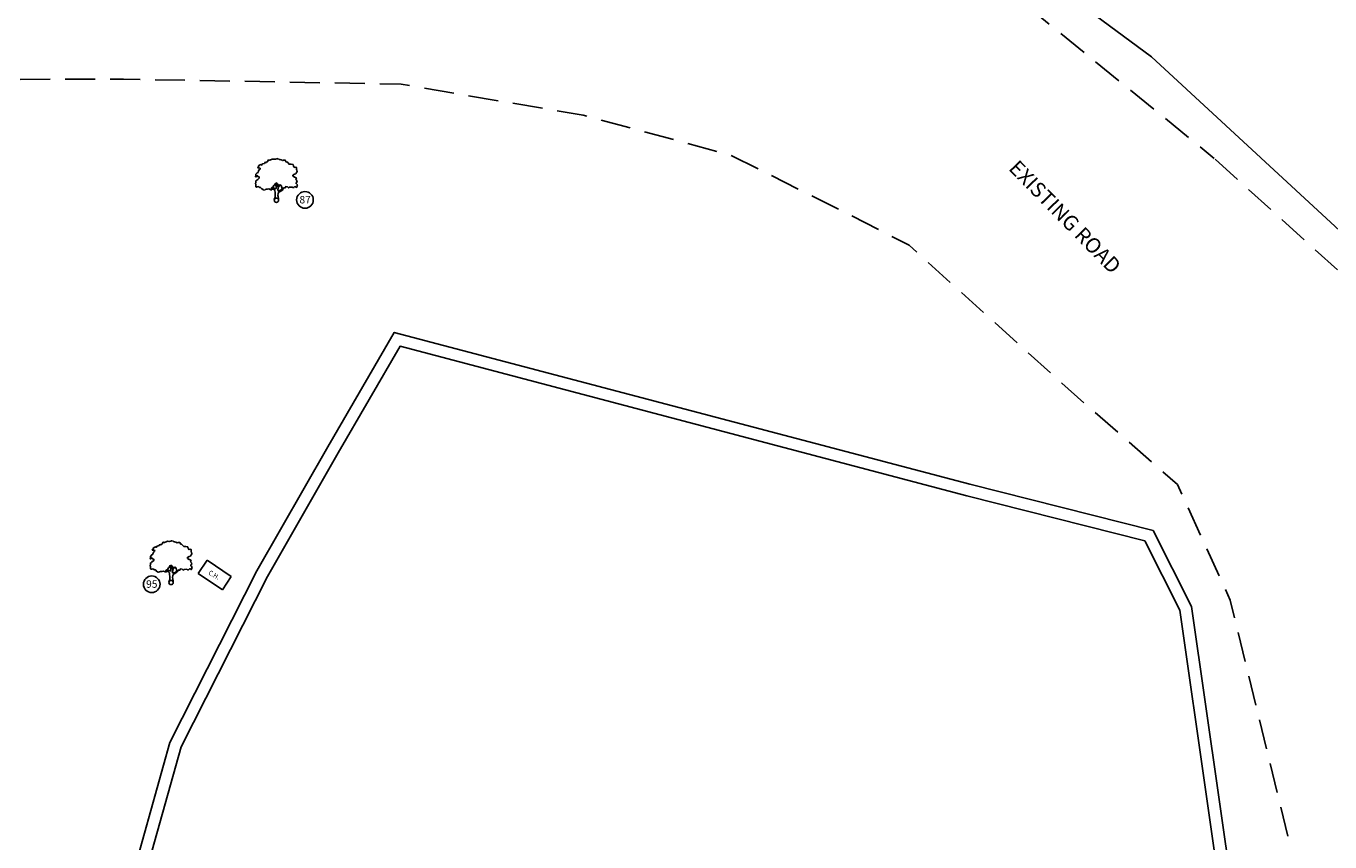
# Model space of a CAD drawing. Units: inches. Extents: x 867 to 1363, y 583 to 914.
# Drawn here: x 934 to 978, y 819 to 846 of the extents above; entities that cross this region are included whole.
import ezdxf
from ezdxf.enums import TextEntityAlignment as Align

# ---------------------------------------------------------------- set-up
doc = ezdxf.new("R2010")
doc.units = ezdxf.units.IN
doc.header["$LTSCALE"] = 50
doc.header["$MEASUREMENT"] = 0
doc.linetypes.add('DASHED2', pattern=[0.375, 0.25, -0.125])
for name, color, linetype in [('CH', 40, 'Continuous'), ('DIM', 8, 'Continuous'), ('footpath', 24, 'Continuous'), ('HACH', 251, 'Continuous'), ('MH', 12, 'Continuous'), ('TEXT', 7, 'Continuous'), ('TREE', 94, 'Continuous'), ('WALL', 5, 'Continuous')]:
    doc.layers.add(name, color=color, linetype=linetype)
doc.styles.add('AUDIT_D_091202190503-0', font='arial.ttf')
doc.styles.add('ROMANS', font='romans')
doc.linetypes.add('FENCELINE1', pattern='A,0.25,-0.1,[133,ltypeshp.shx,S=0.1,R=0,X=-0.1,Y=0],-0.1,1', length=1.45)

# ---------------------------------------------------------------- blocks, each defined once
blk = doc.blocks.new('J1')
at = {"layer": 'TREE'}
for points in [[(-0.2, 0.07), (-0.11, 0.29), (-0.11, 0.62), (-0.13, 0.75), (-0.15, 0.93), (-0.24, 1.03), (-0.38, 1.1), (-0.43, 1.19), (-0.5, 1.16), (-0.45, 1.08), (-0.44, 1.01), (-0.55, 1.01), (-0.71, 1.1), (-0.86, 1.06), (-1.01, 1.07), (-1.09, 1.01), (-1.23, 0.98), (-1.28, 1.03), (-1.4, 1.09), (-1.45, 1.17), (-1.51, 1.24), (-1.58, 1.21), (-1.65, 1.26), (-1.73, 1.32), (-1.84, 1.29), (-1.92, 1.27), (-1.96, 1.3), (-1.98, 1.43), (-1.96, 1.53), (-2, 1.59), (-1.98, 1.75), (-1.97, 1.86), (-1.87, 1.93), (-1.79, 2), (-1.7, 2.05), (-1.65, 2.13), (-1.65, 2.24), (-1.8, 2.27), (-1.81, 2.36), (-1.86, 2.33), (-1.93, 2.26), (-1.99, 2.26), (-1.96, 2.4), (-1.97, 2.5), (-1.84, 2.64), (-1.76, 2.67), (-1.7, 2.82), (-1.65, 2.93), (-1.57, 2.99), (-1.55, 3.06), (-1.64, 3.11), (-1.75, 3.09), (-1.79, 3.11), (-1.76, 3.15), (-1.7, 3.23), (-1.68, 3.32), (-1.62, 3.37), (-1.5, 3.42), (-1.43, 3.36), (-1.34, 3.49), (-1.15, 3.54), (-1.08, 3.64), (-0.97, 3.62), (-0.85, 3.71), (-0.75, 3.87), (-0.64, 3.83), (-0.4, 3.93), (-0.33, 3.95), (-0.21, 3.94), (-0.16, 3.94), (-0.03, 3.95), (0.04, 3.99), (0.09, 3.98), (0.22, 3.95), (0.25, 3.92), (0.33, 3.91), (0.47, 3.88), (0.6, 3.81), (0.68, 3.84), (0.84, 3.84), (0.95, 3.66), (1, 3.68), (1.08, 3.62), (1.22, 3.46), (1.4, 3.46), (1.59, 3.42), (1.64, 3.28), (1.72, 3.15), (1.89, 3.18), (1.94, 3.11), (1.92, 3.01), (1.92, 2.94), (1.96, 2.9), (2, 2.76), (1.93, 2.66), (1.86, 2.53), (1.74, 2.5), (1.57, 2.4), (1.57, 2.35), (1.59, 2.31), (1.74, 2.22), (1.78, 2.21), (1.85, 2.16), (1.92, 2.12), (1.87, 1.98), (1.93, 1.93), (1.96, 1.88), (2, 1.76), (1.9, 1.69), (1.89, 1.6), (2.01, 1.49), (1.99, 1.43), (1.98, 1.34), (1.94, 1.24), (1.84, 1.3), (1.78, 1.31), (1.67, 1.21), (1.57, 1.22), (1.53, 1.27), (1.25, 1.25), (1.17, 1.19), (1.06, 1.28), (0.9, 1.31), (0.87, 1.24), (0.85, 1.19), (0.79, 1.19), (0.73, 1.2), (0.65, 1.16), (0.57, 1.17), (0.51, 1.23), (0.5, 1.33), (0.44, 1.43), (0.35, 1.47), (0.25, 1.44), (0.17, 1.44), (0.13, 1.5), (0.07, 1.61), (-0.02, 1.66), (-0.02, 1.63), (-0.12, 1.59), (-0.15, 1.52), (-0.22, 1.41), (-0.28, 1.38), (-0.32, 1.28), (-0.43, 1.19)], [(-0.11, 1.58), (-0.09, 1.52), (-0.05, 1.44), (-0.03, 1.36), (-0.02, 1.3), (-0.02, 1.26), (-0.02, 1.21), (-0.03, 1.14), (-0.06, 1.1), (-0.12, 1.11), (-0.18, 1.14), (-0.23, 1.16), (-0.3, 1.2), (-0.37, 1.23)], [(0.21, 1.43), (0.16, 1.38), (0.15, 1.32), (0.09, 1.33), (0.06, 1.4), (0.04, 1.47), (-0.02, 1.61)], [(0.35, 1.45), (0.25, 1.36), (0.22, 1.28), (0.18, 1.21), (0.16, 1.12), (0.15, 1.05), (0.14, 0.96), (0.15, 0.94), (0.2, 0.92), (0.24, 0.92), (0.31, 0.94), (0.45, 0.99), (0.48, 1.04), (0.53, 1.11), (0.56, 1.16)], [(0.65, 1.16), (0.62, 1.07), (0.57, 0.98), (0.31, 0.82), (0.24, 0.81), (0.19, 0.73), (0.17, 0.66), (0.15, 0.47), (0.16, 0.36), (0.19, 0.17), (0.21, 0)]]:
    blk.add_lwpolyline(points, dxfattribs=at)
blk.add_circle((0, 0), 0.206, dxfattribs=at)
blk = doc.blocks.new('BGGG')
at = {"layer": 'MH', "color": 7, "style": 'ROMANS', "width": 0.9}
blk.add_text('C.H.', height=0.1614, dxfattribs=at).set_placement((1000.018, 860.94))

msp = doc.modelspace()

# ---------------------------------------------------------------- linework, layer by layer
at = {"layer": 'CH'}
for p, q in [((940.462, 828.663), (940.166, 828.221)), ((940.462, 828.663), (941.267, 828.123)), ((940.166, 828.221), (940.971, 827.681)), ((940.971, 827.681), (941.267, 828.123))]:
    msp.add_line(p, q, dxfattribs=at)
at = {"layer": 'footpath', "linetype": 'DASHED2', "ltscale": 0.08, "flags": 128}
for points in [[(881.538, 855.886), (882.591, 853.587), (885.653, 851.744), (895.593, 851.69), (900.961, 851.751), (912.225, 851.903), (922.266, 851.727), (937.316, 851.905), (946.032, 851.951), (954.773, 851.982), (962.091, 852.005), (967.883, 847.113), (974.072, 842.075)], [(885.018, 843.373), (887.756, 844.677), (899.4, 844.83), (908.805, 844.769), (922.772, 844.689), (937.666, 844.724), (946.936, 844.554), (953.006, 843.521), (957.914, 842.19), (961.899, 840.203), (963.888, 839.178), (968.981, 834.574), (972.84, 831.192), (974.603, 827.328), (976.927, 817.792), (977.339, 812.884), (976.311, 811.88), (976.431, 806.36), (977.762, 795.889)], [(1045.436, 827.402), (1036.107, 827.454), (1031.768, 827.531), (1018.992, 827.489), (1015.612, 827.502), (1004.156, 827.421), (999.227, 827.697), (989.722, 829.559), (985.029, 832.185), (984.609, 832.543), (974.072, 842.075)]]:
    msp.add_lwpolyline(points, dxfattribs=at)
at = {"layer": 'HACH'}
for centre in [(943.726, 840.692), (938.61, 827.863)]:
    msp.add_circle(centre, 0.278, dxfattribs=at)
at = {"layer": 'WALL', "color": 32, "linetype": 'FENCELINE1', "ltscale": 0.02, "flags": 128}
msp.add_lwpolyline([(939.05, 855.505), (957.294, 855.716), (962.091, 852.005), (968.32, 847.627), (970.108, 846.85), (971.976, 845.465), (979.268, 838.725), (984.924, 833.728)], dxfattribs=at)
at = {"layer": 'WALL', "flags": 128}
for points in [[(975.219, 793.57), (975.024, 796.559), (974.311, 807.681), (973.929, 811.523), (973.893, 812.469), (975.146, 814.311), (973.306, 827.12), (972.027, 829.661), (965.914, 831.199), (946.707, 836.27), (944.491, 832.45)], [(974.798, 793.881), (974.625, 796.533), (973.912, 807.648), (973.53, 811.496), (973.488, 812.585), (974.728, 814.408), (972.919, 826.998), (971.752, 829.318), (965.814, 830.812), (946.9, 835.805), (944.837, 832.249)], [(944.491, 832.45), (942.121, 828.315), (939.216, 822.581), (936.886, 814.265), (936.852, 813.705), (936.795, 812.93), (937.838, 810.819)], [(944.838, 832.251), (942.473, 828.125), (939.591, 822.435), (937.283, 814.198), (937.251, 813.678), (937.202, 813.009), (938.197, 810.996)]]:
    msp.add_lwpolyline(points, dxfattribs=at)

# ---------------------------------------------------------------- block references
at = {"layer": 'DIM', "rotation": 329.3995503784965}
msp.add_blockref('BGGG', (-358.527, 596.217), dxfattribs=at)
at = {"layer": 'TREE', "linetype": 'Continuous', "xscale": 0.3483809999997902, "yscale": 0.3483809999997902, "zscale": 0.3483809999997902}
for p in [(942.772, 840.679), (939.255, 827.922)]:
    msp.add_blockref('J1', p, dxfattribs=at)

# ---------------------------------------------------------------- texts
at = {"layer": 'TEXT', "style": 'AUDIT_D_091202190503-0'}
msp.add_text('EXISTING ROAD', height=0.5, rotation=314.5016, dxfattribs=at).set_placement((968.913, 839.951), align=Align.CENTER)
for s, p in [('87', (943.73, 840.574)), ('95', (938.613, 827.746))]:
    msp.add_text(s, height=0.25, dxfattribs=at).set_placement(p, align=Align.CENTER)

doc.saveas('drawing.dxf')
